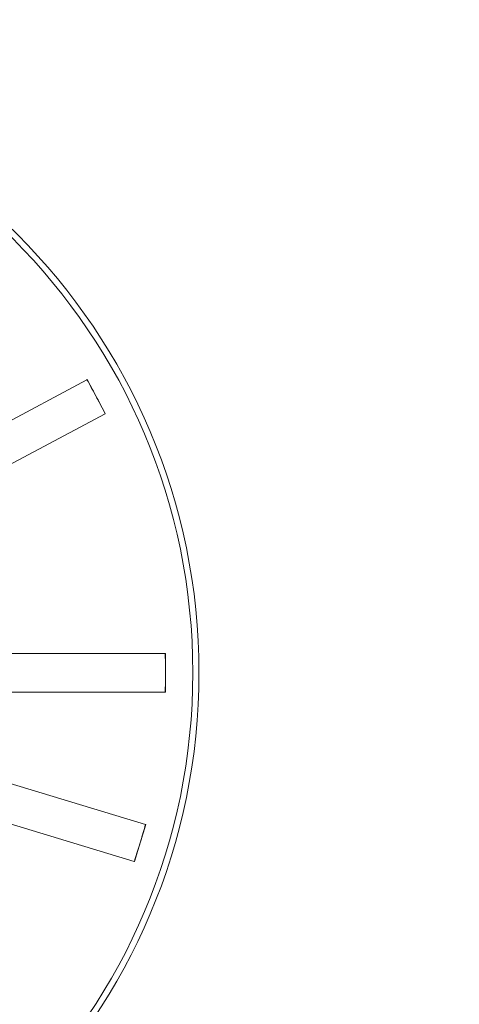
# Model space of a CAD drawing. Units: millimetres. Extents: x 622 to 8360, y 78 to 10896.
# Drawn here: x 2895 to 2949, y 4440 to 4561 of the extents above; entities that cross this region are included whole.
import ezdxf

# ---------------------------------------------------------------- set-up
doc = ezdxf.new("R2010")
doc.units = ezdxf.units.MM
doc.header["$LTSCALE"] = 40
for name, color, linetype, lineweight in [('Hidden Edges(Hillmar_metric)', 7, 'Continuous', 18), ('Overlay [based on Phantom Lines(Hillmar_metric)]', 7, 'Continuous', 25), ('Visible Edges(Hillmar_metric)', 7, 'Continuous', 25)]:
    doc.layers.add(name, color=color, linetype=linetype, lineweight=lineweight)

msp = doc.modelspace()

# ---------------------------------------------------------------- linework, layer by layer
at = {"layer": 'Hidden Edges(Hillmar_metric)'}
for p, q in [((2852.377, 4489.53), (2903.703, 4516.948)), ((2903.703, 4516.948), (2903.737, 4516.966)), ((2903.737, 4516.966), (2904.856, 4514.872)), ((2904.856, 4514.872), (2905.975, 4512.777)), ((2905.941, 4512.758), (2854.615, 4485.34)), ((2905.975, 4512.777), (2905.941, 4512.758)), ((2913.339, 4483.287), (2913.358, 4483.287)), ((2913.358, 4480.913), (2913.358, 4483.287)), ((2913.358, 4478.538), (2913.358, 4480.913)), ((2855.222, 4479.163), (2910.902, 4462.258)), ((2913.358, 4478.538), (2913.339, 4478.538)), ((2909.522, 4457.713), (2853.842, 4474.618)), ((2910.939, 4462.247), (2910.25, 4459.974)), ((2910.902, 4462.258), (2910.939, 4462.247)), ((2910.25, 4459.974), (2909.56, 4457.702)), ((2909.56, 4457.702), (2909.522, 4457.713))]:
    msp.add_line(p, q, dxfattribs=at)
for radius in [76.2, 75.442]:
    msp.add_circle((2841.286, 4480.913), radius, dxfattribs=at)
for points, knots in [([(2903.72, 4516.957), (2904.072, 4516.324), (2904.419, 4515.687), (2904.793, 4514.989), (2904.825, 4514.93), (2904.856, 4514.872)], [-0.21755465, -0.21755465, -0.21755465, -0.21755465, 0, 0, 0.02002758, 0.02002758, 0.02002758, 0.02002758]), ([(2904.856, 4514.872), (2904.888, 4514.813), (2904.919, 4514.754), (2905.291, 4514.055), (2905.627, 4513.412), (2905.958, 4512.768)], [-1.76107089, -1.76107089, -1.76107089, -1.76107089, -1.74105699, -1.74105699, -1.52365099, -1.52365099, -1.52365099, -1.52365099]), ([(2913.319, 4483.287), (2910.685, 4483.287), (2907.808, 4483.287), (2902.174, 4483.287), (2899.417, 4483.287), (2894.548, 4483.287), (2891.989, 4483.287), (2887.21, 4483.287), (2884.99, 4483.287), (2883.06, 4483.287), (2882.993, 4483.287), (2882.927, 4483.287)], [6.3171518, 6.3171518, 6.3171518, 6.3171518, 7.1073673, 7.1073673, 7.8975827, 7.8975827, 8.6880551, 8.6880551, 9.4785275, 9.4785275, 9.5067431, 9.5067431, 9.5067431, 9.5067431]), ([(2913.358, 4480.913), (2913.358, 4481.006), (2913.358, 4481.1), (2913.356, 4481.892), (2913.35, 4482.59), (2913.339, 4483.287)], [-1.76106191, -1.76106191, -1.76106191, -1.76106191, -1.73299209, -1.73299209, -1.52364396, -1.52364396, -1.52364396, -1.52364396]), ([(2913.339, 4478.538), (2913.35, 4479.235), (2913.356, 4479.933), (2913.358, 4480.725), (2913.358, 4480.819), (2913.358, 4480.913)], [-0.20948719, -0.20948719, -0.20948719, -0.20948719, 0, 0, 0.02808847, 0.02808847, 0.02808847, 0.02808847]), ([(2882.927, 4478.538), (2882.993, 4478.538), (2883.06, 4478.538), (2884.99, 4478.538), (2887.21, 4478.538), (2891.989, 4478.538), (2894.548, 4478.538), (2899.417, 4478.538), (2902.174, 4478.538), (2907.808, 4478.538), (2910.685, 4478.538), (2913.319, 4478.538)], [15.7667133, 15.7667133, 15.7667133, 15.7667133, 15.794929, 15.794929, 16.5854014, 16.5854014, 17.3758737, 17.3758737, 18.1660892, 18.1660892, 18.9563046, 18.9563046, 18.9563046, 18.9563046]), ([(2910.921, 4462.252), (2910.729, 4461.581), (2910.532, 4460.911), (2910.304, 4460.153), (2910.277, 4460.064), (2910.25, 4459.974)], [-0.20948719, -0.20948719, -0.20948719, -0.20948719, 0, 0, 0.02808847, 0.02808847, 0.02808847, 0.02808847]), ([(2910.25, 4459.974), (2910.222, 4459.884), (2910.195, 4459.795), (2909.963, 4459.038), (2909.755, 4458.372), (2909.541, 4457.707)], [-1.76106191, -1.76106191, -1.76106191, -1.76106191, -1.73299209, -1.73299209, -1.52364396, -1.52364396, -1.52364396, -1.52364396])]:
    msp.add_open_spline(points, degree=3, knots=knots, dxfattribs=at)
for points in [[(2913.339, 4483.287), (2913.332, 4483.287), (2913.325, 4483.287), (2913.319, 4483.287)], [(2913.319, 4478.538), (2913.325, 4478.538), (2913.332, 4478.538), (2913.339, 4478.538)]]:
    msp.add_open_spline(points, degree=3, dxfattribs=at)
at = {"layer": 'Overlay [based on Phantom Lines(Hillmar_metric)]'}
msp.add_arc((3846.665, 5239.769), 1100, 184.055546, 239.557948, dxfattribs=at)
for points, knots in [([(2827.207, 4810.333), (2833.35, 4795.926), (2839.75, 4781.626), (2860.428, 4736.039), (2875.494, 4705.056), (2908.636, 4644.867), (2926.756, 4615.539), (2961.519, 4568.68), (2977.934, 4551.031), (2994.128, 4533.258)], [47.2240969, 47.2240969, 47.2240969, 47.2240969, 51.9213296, 51.9213296, 62.2418157, 62.2418157, 72.5353846, 72.5353846, 79.7462218, 79.7462218, 79.7462218, 79.7462218]), ([(2990.1, 4529.879), (2988.988, 4530.995), (2987.87, 4532.106), (2980.407, 4539.791), (2974.242, 4546.549), (2955.064, 4568.769), (2942.771, 4584.891), (2918.509, 4619.898), (2906.678, 4638.942), (2882.532, 4681.109), (2870.459, 4704.412), (2846.216, 4754.478), (2834.17, 4781.33), (2822.595, 4808.375)], [11.9230228, 11.9230228, 11.9230228, 11.9230228, 12.3959413, 12.3959413, 15.1387309, 15.1387309, 21.2035111, 21.2035111, 27.9167741, 27.9167741, 35.7811972, 35.7811972, 44.605773, 44.605773, 44.605773, 44.605773])]:
    msp.add_open_spline(points, degree=3, knots=knots, dxfattribs=at)
at = {"layer": 'Visible Edges(Hillmar_metric)'}
msp.add_arc((3846.665, 5239.769), 1100, 184.055546, 239.557948, dxfattribs=at)
for points, knots in [([(2827.207, 4810.333), (2833.35, 4795.926), (2839.75, 4781.626), (2860.428, 4736.039), (2875.494, 4705.056), (2908.636, 4644.867), (2926.756, 4615.539), (2961.519, 4568.68), (2977.934, 4551.031), (2994.128, 4533.258)], [47.2240969, 47.2240969, 47.2240969, 47.2240969, 51.9213296, 51.9213296, 62.2418157, 62.2418157, 72.5353846, 72.5353846, 79.7462218, 79.7462218, 79.7462218, 79.7462218]), ([(2990.1, 4529.879), (2988.988, 4530.995), (2987.87, 4532.106), (2980.407, 4539.791), (2974.242, 4546.549), (2955.064, 4568.769), (2942.771, 4584.891), (2918.509, 4619.898), (2906.678, 4638.942), (2882.532, 4681.109), (2870.459, 4704.412), (2846.216, 4754.478), (2834.17, 4781.33), (2822.595, 4808.375)], [11.9230228, 11.9230228, 11.9230228, 11.9230228, 12.3959413, 12.3959413, 15.1387309, 15.1387309, 21.2035111, 21.2035111, 27.9167741, 27.9167741, 35.7811972, 35.7811972, 44.605773, 44.605773, 44.605773, 44.605773])]:
    msp.add_open_spline(points, degree=3, knots=knots, dxfattribs=at)

doc.saveas('drawing.dxf')
